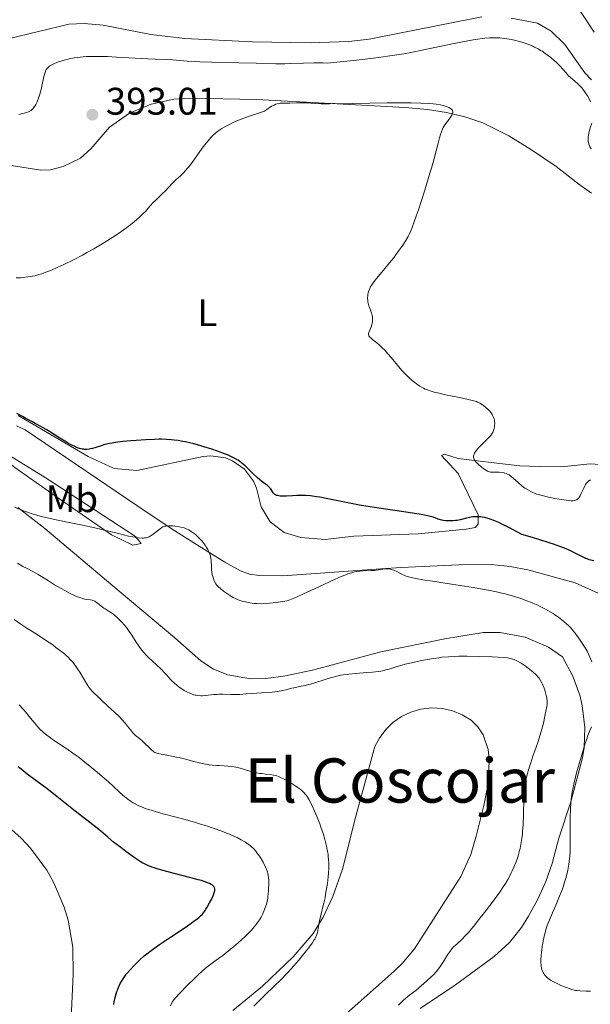
# Model space of a CAD drawing. Units: metres. Extents: x 629192 to 632679, y 4660219 to 4662595.
# Drawn here: x 630958 to 631106, y 4661033 to 4661289 of the extents above; entities that cross this region are included whole.
import ezdxf
from ezdxf.enums import TextEntityAlignment as Align

# ---------------------------------------------------------------- set-up
doc = ezdxf.new("R2010")
doc.units = ezdxf.units.M
doc.header["$MEASUREMENT"] = 0
for name, color, linetype, lineweight in [('Cota de punto acotado terreno', 7, 'Continuous', 0), ('Curva de nivel directora', 30, 'Continuous', 30), ('Curva de nivel intermedia', 30, 'Continuous', 0), ('Etiqueta de uso rústico', 92, 'Continuous', 0), ('Línea de cambio de uso (parcela vista)', 92, 'Continuous', 0), ('Punto acotado terreno (símbolo)', 7, 'Continuous', 0), ('Texto de Área (paraje) menor', 7, 'Continuous', 0)]:
    doc.layers.add(name, color=color, linetype=linetype, lineweight=lineweight)
doc.styles.add('Style-Arial', font='arial.ttf')

# ---------------------------------------------------------------- blocks, each defined once
blk = doc.blocks.new('5PATER')
at = {"layer": 'Punto acotado terreno (símbolo)', "linetype": 'Continuous', "lineweight": 0}
h = blk.add_hatch(color=51, dxfattribs=at)
edge = h.paths.add_edge_path()
edge.add_ellipse((0, 0), major_axis=(-0.11, -0.111), ratio=0.999422, start_angle=0, end_angle=360)

msp = doc.modelspace()

# ---------------------------------------------------------------- linework, layer by layer
at = {"layer": 'Curva de nivel directora', "color": 30, "linetype": 'Continuous', "lineweight": 30, "flags": 128}
for points, elevation in [([(631023.91, 4661165.67), (631023.73, 4661165.89), (631023.44, 4661166.34), (631023.17, 4661166.75), (631023.01, 4661166.95), (631022.75, 4661167.25), (631022.21, 4661167.74), (631021.46, 4661168.31), (631020.21, 4661169.28), (631019.52, 4661169.86), (631018.44, 4661170.86), (631017.03, 4661172.25), (631016.38, 4661172.88), (631015.57, 4661173.6), (631015.17, 4661173.92), (631014.52, 4661174.36), (631013.77, 4661174.8), (631013.35, 4661175.01), (631012.87, 4661175.24), (631011.81, 4661175.71), (631011.01, 4661176.03), (631009.24, 4661176.7), (631007.77, 4661177.2), (631005.69, 4661177.85), (631004.63, 4661178.16), (631003.06, 4661178.59), (631001.57, 4661178.96), (631000.87, 4661179.12), (631000.21, 4661179.25), (630999, 4661179.47), (630997.9, 4661179.61), (630997.22, 4661179.68), (630995.93, 4661179.76), (630994.66, 4661179.79), (630993.98, 4661179.79), (630992.82, 4661179.77), (630990.6, 4661179.66), (630988.06, 4661179.49), (630986.67, 4661179.38), (630984.59, 4661179.18), (630982.67, 4661178.95), (630981.82, 4661178.82), (630981.07, 4661178.69), (630979.85, 4661178.41), (630978.92, 4661178.13), (630977.56, 4661177.64), (630977.26, 4661177.54), (630976.69, 4661177.39), (630976.14, 4661177.28), (630975.8, 4661177.23), (630975.18, 4661177.17), (630974.64, 4661177.17), (630974.38, 4661177.19), (630973.97, 4661177.26), (630973.29, 4661177.44), (630972.54, 4661177.7), (630972.09, 4661177.89), (630971.32, 4661178.25), (630970.41, 4661178.73), (630969.89, 4661179.02), (630968.15, 4661180.1), (630965.77, 4661181.62), (630964.77, 4661182.25), (630963.64, 4661182.9), (630962.43, 4661183.53), (630961.72, 4661183.91), (630960.84, 4661184.42), (630959.36, 4661185.25), (630958.48, 4661185.72), (630957, 4661186.47)], 400), ([(631107.24, 4661148.13), (631106.01, 4661148.47), (631105.44, 4661148.66), (631105.16, 4661148.77), (631104.57, 4661149.05), (631103.07, 4661149.84), (631102.01, 4661150.38), (631100.8, 4661150.95), (631100.04, 4661151.28), (631098.6, 4661151.85), (631096.73, 4661152.52), (631095.59, 4661152.89), (631092.86, 4661153.74), (631091.24, 4661154.22), (631088.46, 4661155.01), (631086.4, 4661156.12), (631085.22, 4661156.75), (631083.27, 4661157.73), (631082.47, 4661158.11), (631081.19, 4661158.68), (631080.22, 4661159.05), (631079.7, 4661159.21), (631078.86, 4661159.41), (631078.1, 4661159.54), (631077.74, 4661159.58), (631077.21, 4661159.63), (631076.43, 4661159.64), (631075.65, 4661159.59), (631075.26, 4661159.53), (631074.86, 4661159.46), (631074.04, 4661159.27), (631072.4, 4661158.85), (631071.6, 4661158.68), (631071.21, 4661158.63), (631070.47, 4661158.56), (631069.77, 4661158.54), (631069.35, 4661158.56), (631068.6, 4661158.61), (631067.98, 4661158.69), (631067.7, 4661158.74), (631067.3, 4661158.83), (631066.65, 4661159.05), (631065.91, 4661159.33), (631065.39, 4661159.5), (631064.3, 4661159.79), (631062.72, 4661160.13), (631061.71, 4661160.31), (631060.52, 4661160.5), (631057.74, 4661160.92), (631051.19, 4661161.87), (631047.84, 4661162.41), (631046.22, 4661162.69), (631043.18, 4661163.26), (631037.97, 4661164.32), (631035.89, 4661164.71), (631034.99, 4661164.86), (631033.46, 4661165.07), (631032.17, 4661165.18), (631031.39, 4661165.2), (631030.89, 4661165.2), (631029.9, 4661165.17), (631028.75, 4661165.1), (631027.22, 4661165.01), (631026.51, 4661164.98), (631025.86, 4661164.99), (631025.56, 4661165.01), (631025.16, 4661165.06), (631024.82, 4661165.14), (631024.62, 4661165.21), (631024.28, 4661165.37), (631024.14, 4661165.46), (631023.91, 4661165.67)], 400), ([(631008.09, 4661063.62), (631007.93, 4661063.76), (631007.6, 4661063.98), (631007.15, 4661064.21), (631006.87, 4661064.33), (631005.76, 4661064.73), (631005.05, 4661064.95), (631004.21, 4661065.19), (631002.26, 4661065.72), (630997.96, 4661066.82), (630996.03, 4661067.32), (630993.81, 4661067.94), (630992.71, 4661068.28), (630992.11, 4661068.49), (630991.12, 4661068.88), (630990.24, 4661069.29), (630989.8, 4661069.52), (630989.09, 4661069.94), (630987.75, 4661070.83), (630985.34, 4661072.57), (630984.02, 4661073.55), (630982.17, 4661075), (630980.63, 4661076.26), (630978.82, 4661077.79), (630977.86, 4661078.58), (630972.13, 4661083.05), (630967.38, 4661086.86), (630964.83, 4661088.83), (630959.68, 4661092.65), (630958.07, 4661093.92), (630957.31, 4661094.56)], 425), ([(630982.25, 4661032.73), (630982.35, 4661033.39), (630982.57, 4661034.56), (630982.83, 4661035.54), (630983.02, 4661036.13), (630983.15, 4661036.49), (630983.44, 4661037.19), (630983.92, 4661038.19), (630984.19, 4661038.69), (630984.65, 4661039.43), (630985.18, 4661040.2), (630985.48, 4661040.6), (630985.81, 4661041), (630986.53, 4661041.83), (630987.31, 4661042.67), (630987.86, 4661043.23), (630988.99, 4661044.31), (630990.15, 4661045.35), (630990.8, 4661045.88), (630991.91, 4661046.74), (630993.28, 4661047.73), (630994.09, 4661048.3), (630996.98, 4661050.24), (631001.05, 4661052.96), (631002.74, 4661054.14), (631003.42, 4661054.63), (631003.81, 4661054.93), (631004.47, 4661055.47), (631004.74, 4661055.71), (631005.21, 4661056.17), (631005.58, 4661056.6), (631005.8, 4661056.89), (631006.21, 4661057.52), (631006.52, 4661058.04), (631007.16, 4661059.18), (631007.62, 4661060.05), (631008, 4661060.86), (631008.16, 4661061.23), (631008.39, 4661061.86), (631008.46, 4661062.13), (631008.49, 4661062.3), (631008.52, 4661062.6), (631008.5, 4661062.86), (631008.46, 4661063.03), (631008.32, 4661063.33), (631008.18, 4661063.52), (631008.09, 4661063.62)], 425)]:
    msp.add_lwpolyline(points, dxfattribs=dict(at, elevation=elevation))
at = {"layer": 'Curva de nivel intermedia', "color": 30, "linetype": 'Continuous', "lineweight": 0, "flags": 128}
for points, elevation in [([(631103, 4661272.31), (631102.21, 4661272.99), (631101.12, 4661273.94), (631100.62, 4661274.41), (631099.97, 4661275.14), (631099.05, 4661276.22), (631098.46, 4661276.85), (631097.46, 4661277.81), (631096.89, 4661278.33), (631095.98, 4661279.1), (631095.04, 4661279.84), (631094.57, 4661280.18), (631093.75, 4661280.75), (631093.35, 4661281), (631092.74, 4661281.36), (631091.79, 4661281.86), (631091.29, 4661282.09), (631090.24, 4661282.52), (631089.22, 4661282.89), (631088.69, 4661283.06), (631087.85, 4661283.31), (631086.55, 4661283.64), (631085.22, 4661283.92), (631084.54, 4661284.04), (631083.33, 4661284.2), (631082.7, 4661284.25), (631081.7, 4661284.29), (631080.62, 4661284.27), (631080.04, 4661284.25), (631078.78, 4661284.14), (631078.09, 4661284.06), (631076.97, 4661283.91), (631075.75, 4661283.71), (631073.01, 4661283.21), (631069.93, 4661282.58), (631065.39, 4661281.64), (631062.98, 4661281.14), (631059.59, 4661280.47), (631057.75, 4661280.13), (631054.69, 4661279.63), (631051.14, 4661279.12), (631049.14, 4661278.86), (631044.61, 4661278.34), (631042.04, 4661278.08), (631037.76, 4661277.68), (631036.72, 4661277.73), (631035.96, 4661277.75), (631034.29, 4661277.74), (631031.63, 4661277.68), (631028.23, 4661277.56), (631026.78, 4661277.51), (631025.87, 4661277.49), (631024.37, 4661277.49), (631019.31, 4661277.68), (631014.74, 4661277.79), (631007.71, 4661277.95), (631004.64, 4661278.04), (631003.37, 4661278.09), (631001.33, 4661278.2), (630997.53, 4661278.5), (630995.82, 4661278.59), (630992.96, 4661278.71), (630991.12, 4661278.8), (630987.79, 4661278.99), (630982.92, 4661279.27), (630980.61, 4661279.38), (630977.9, 4661279.44), (630976.69, 4661279.44), (630975.01, 4661279.38), (630973.47, 4661279.25), (630972.72, 4661279.16), (630971.99, 4661279.04), (630970.59, 4661278.76), (630969.3, 4661278.44), (630968.51, 4661278.21), (630968.03, 4661278.06), (630967.18, 4661277.75), (630966.77, 4661277.58), (630966.1, 4661277.26), (630965.6, 4661276.96), (630965.33, 4661276.77), (630965.18, 4661276.64), (630964.93, 4661276.38), (630964.72, 4661276.12), (630964.63, 4661275.98), (630964.5, 4661275.74), (630964.32, 4661275.27), (630964.23, 4661274.97), (630964.03, 4661274.21), (630963.27, 4661270.8), (630962.95, 4661269.6), (630962.79, 4661269.05), (630962.62, 4661268.54), (630962.27, 4661267.64), (630961.9, 4661266.91), (630961.66, 4661266.51), (630961.51, 4661266.27), (630961.2, 4661265.87), (630961.04, 4661265.69), (630960.72, 4661265.39), (630960.39, 4661265.17)], 390), ([(631106.31, 4661267.62), (631105.87, 4661268.52), (631105.53, 4661269.13), (631105.3, 4661269.52), (631104.81, 4661270.26), (631104.32, 4661270.91), (631104.07, 4661271.22), (631103.67, 4661271.66), (631103, 4661272.31)], 390), ([(631049.56, 4661210.32), (631049.6, 4661210.85), (631049.59, 4661211.34), (631049.56, 4661211.6), (631049.48, 4661212.01), (631049.28, 4661212.73), (631048.64, 4661214.55), (631048.45, 4661215.21), (631048.38, 4661215.54), (631048.33, 4661215.87), (631048.29, 4661216.53), (631048.32, 4661217.17), (631048.38, 4661217.59), (631048.44, 4661217.87), (631048.6, 4661218.42), (631048.85, 4661219.03), (631049.01, 4661219.34), (631049.42, 4661220.01), (631049.76, 4661220.5), (631050.64, 4661221.65), (631051.98, 4661223.27), (631054.01, 4661225.72), (631055, 4661226.95), (631056.29, 4661228.65), (631057.03, 4661229.69), (631057.47, 4661230.33), (631058.22, 4661231.49), (631058.84, 4661232.54), (631059.13, 4661233.12), (631059.6, 4661234.19), (631059.87, 4661234.87), (631060.5, 4661236.6), (631061.6, 4661239.78), (631062.22, 4661241.65), (631063.17, 4661244.61), (631064.1, 4661247.58), (631064.52, 4661249.01), (631064.92, 4661250.37), (631065.61, 4661252.85), (631066.65, 4661256.82), (631067.04, 4661258.27), (631067.37, 4661259.37), (631067.52, 4661259.8), (631067.8, 4661260.51), (631068, 4661260.91), (631068.13, 4661261.15), (631068.44, 4661261.62), (631069.07, 4661262.48), (631069.91, 4661263.62), (631070.22, 4661264.11), (631070.42, 4661264.53), (631070.47, 4661264.71), (631070.49, 4661264.82), (631070.49, 4661265.03), (631070.44, 4661265.23), (631070.37, 4661265.35), (631070.19, 4661265.6), (631069.92, 4661265.84), (631069.75, 4661265.97), (631069.43, 4661266.16), (631069.01, 4661266.34), (631068.77, 4661266.43), (631068.2, 4661266.6), (631067.87, 4661266.68), (631067.3, 4661266.8), (631066.11, 4661266.98), (631065.4, 4661267.06), (631064.22, 4661267.17), (631062.12, 4661267.28), (631059.61, 4661267.35), (631058.2, 4661267.36), (631056.68, 4661267.36), (631053.43, 4661267.32), (631044.44, 4661267.13), (631041.74, 4661267.11), (631039.81, 4661267.13), (631039.21, 4661267.14), (631038.38, 4661267.1), (631037.08, 4661267.06), (631036.23, 4661267.08), (631034.65, 4661267.17), (631032.28, 4661267.32), (631031.17, 4661267.36), (631029.75, 4661267.34), (631028.09, 4661267.28), (631027.25, 4661267.28), (631026.44, 4661267.3), (631026, 4661267.29), (631025.52, 4661267.24), (631025.27, 4661267.19), (631024.73, 4661267.05), (631024.44, 4661266.96), (631023.97, 4661266.77), (631023.3, 4661266.44), (631022.95, 4661266.23), (631022.37, 4661265.86), (631021.43, 4661265.16), (631019.6, 4661264.58), (631016.73, 4661263.6), (631014.68, 4661262.82), (631013.67, 4661262.39)], 395), ([(630960.39, 4661265.17), (630960.15, 4661265.05), (630959.62, 4661264.86), (630958.87, 4661264.66), (630957.53, 4661264.31)], 390), ([(631013.67, 4661262.39), (631013.1, 4661262.13), (631012.15, 4661261.66), (631010.92, 4661261), (631010.36, 4661260.68), (631009.59, 4661260.17), (631008.87, 4661259.62), (631008.51, 4661259.32), (631008.16, 4661259.01), (631007.47, 4661258.3), (631006.76, 4661257.49), (631006.26, 4661256.89), (631005.22, 4661255.51), (631002.58, 4661251.85), (631001.73, 4661250.73), (631001.34, 4661250.24), (631000.96, 4661249.8), (631000.27, 4661249.06), (630999.64, 4661248.46), (630998.86, 4661247.75), (630998.48, 4661247.4), (630997.61, 4661246.52), (630996.39, 4661245.22), (630995.73, 4661244.54), (630994.66, 4661243.51), (630993.22, 4661242.14), (630992.54, 4661241.46), (630991.61, 4661240.44), (630990.43, 4661239.1), (630989.8, 4661238.43), (630988.86, 4661237.52), (630988.34, 4661237.05), (630987.47, 4661236.31), (630985.94, 4661235.13), (630984.32, 4661233.97), (630983.42, 4661233.35), (630981.98, 4661232.4), (630979.6, 4661230.91), (630977.01, 4661229.39), (630975.23, 4661228.4), (630974.04, 4661227.75), (630971.7, 4661226.52), (630969.22, 4661225.3), (630967.69, 4661224.58), (630965.82, 4661223.76), (630964.98, 4661223.42), (630963.94, 4661223.03), (630963.44, 4661222.86), (630962.72, 4661222.64), (630961.62, 4661222.36), (630961.05, 4661222.25), (630959.82, 4661222.05), (630958.57, 4661221.91), (630957.89, 4661221.85), (630956.8, 4661221.78)], 395), ([(631106.48, 4661255.37), (631106.19, 4661255.9), (631106.06, 4661256.17), (631105.9, 4661256.6), (631105.78, 4661257.06), (631105.74, 4661257.3), (631105.69, 4661257.81), (631105.69, 4661258.07), (631105.72, 4661258.5), (631105.78, 4661258.94), (631105.99, 4661259.88), (631106.27, 4661260.85), (631106.65, 4661262.07)], 390), ([(631088.57, 4661167.62), (631087.51, 4661168.52), (631086.23, 4661169.67), (631085.66, 4661170.14), (631085.14, 4661170.51), (631084.89, 4661170.66), (631084.4, 4661170.89), (631084.07, 4661171), (631083.85, 4661171.06), (631083.38, 4661171.14), (631082.51, 4661171.21), (631080.84, 4661171.23), (631080.28, 4661171.27), (631080.04, 4661171.31), (631079.69, 4661171.42), (631079.51, 4661171.5), (631079.12, 4661171.72), (631078.45, 4661172.18), (631077.98, 4661172.56), (631077.11, 4661173.31), (631076.67, 4661173.73), (631076.5, 4661173.92), (631076.29, 4661174.18), (631076.06, 4661174.56), (631075.93, 4661174.92), (631075.89, 4661175.11), (631075.89, 4661175.42), (631075.97, 4661175.76), (631076.04, 4661175.95), (631076.14, 4661176.15), (631076.4, 4661176.58), (631076.75, 4661177.06), (631077.02, 4661177.39), (631077.68, 4661178.11), (631078.54, 4661178.96), (631079.69, 4661180.07), (631080.16, 4661180.56), (631080.35, 4661180.78), (631080.66, 4661181.19), (631080.89, 4661181.57), (631081, 4661181.82), (631081.18, 4661182.37), (631081.32, 4661183.01), (631081.37, 4661183.37), (631081.4, 4661183.93), (631081.35, 4661184.51), (631081.3, 4661184.81), (631081.23, 4661185.1), (631081.01, 4661185.7), (631080.71, 4661186.28), (631080.46, 4661186.66), (631080.08, 4661187.14), (631079.88, 4661187.38), (631079.63, 4661187.62), (631079.1, 4661188.09), (631078.56, 4661188.5), (631078.21, 4661188.75), (631077.54, 4661189.16), (631076.94, 4661189.47), (631076.61, 4661189.61), (631075.97, 4661189.81), (631074.49, 4661190.16), (631072.19, 4661190.64), (631068.59, 4661191.4), (631066.92, 4661191.76), (631065.66, 4661192.07), (631065.1, 4661192.23), (631064.34, 4661192.46), (631063.64, 4661192.72), (631063.31, 4661192.86), (631062.83, 4661193.08), (631062.51, 4661193.25), (631061.88, 4661193.62), (631061, 4661194.21), (631060.56, 4661194.54), (631059.88, 4661195.09), (631058.84, 4661196.02), (631057.79, 4661197.08), (631057.27, 4661197.65), (631056.75, 4661198.25), (631055.72, 4661199.49), (631054.36, 4661201.17), (631053.69, 4661201.97), (631052.7, 4661203.07), (631052.21, 4661203.55), (631051.27, 4661204.41), (631050.69, 4661204.89), (631049.69, 4661205.69), (631049.13, 4661206.16), (631048.92, 4661206.36), (631048.81, 4661206.48), (631048.65, 4661206.7), (631048.6, 4661206.81), (631048.54, 4661207.01), (631048.53, 4661207.2), (631048.54, 4661207.33), (631048.62, 4661207.6), (631049.29, 4661209.24), (631049.44, 4661209.73), (631049.5, 4661209.97), (631049.56, 4661210.32)], 395), ([(631106.43, 4661169.19), (631106.19, 4661169.14), (631106.06, 4661169.09), (631105.86, 4661168.97), (631105.56, 4661168.68), (631105.24, 4661168.26), (631105.07, 4661168), (631104.9, 4661167.71), (631104.57, 4661167.04), (631103.9, 4661165.65), (631103.6, 4661165.06), (631103.45, 4661164.82), (631103.18, 4661164.45), (631102.93, 4661164.2), (631102.77, 4661164.08), (631102.46, 4661163.92), (631102.23, 4661163.85), (631102.1, 4661163.83), (631101.85, 4661163.8), (631101.32, 4661163.82), (631099.99, 4661163.96), (631098.15, 4661164.24), (631097.08, 4661164.42), (631095.4, 4661164.76), (631093.77, 4661165.14), (631093.02, 4661165.35), (631092.34, 4661165.56), (631091.92, 4661165.71), (631091.16, 4661166.02), (631090.81, 4661166.18), (631090.17, 4661166.52), (631089.59, 4661166.87), (631089.24, 4661167.11), (631088.57, 4661167.62)], 395), ([(630990.22, 4661154.12), (630989.99, 4661154.11), (630989.61, 4661154.11), (630988.69, 4661154.18), (630988.14, 4661154.25), (630987.2, 4661154.41), (630986.09, 4661154.63), (630983.47, 4661155.24), (630977.28, 4661156.75), (630974.1, 4661157.47), (630971.07, 4661158.08), (630967.22, 4661158.83), (630965.32, 4661159.23), (630963.4, 4661159.7), (630962.44, 4661159.97), (630960.96, 4661160.41), (630959.45, 4661160.93), (630958.43, 4661161.3), (630956.35, 4661162.12)], 405), ([(631057.37, 4661144.63), (631056.68, 4661144.99), (631055.75, 4661145.47), (631055.28, 4661145.69), (631054.8, 4661145.87), (631054.55, 4661145.94), (631054.18, 4661146.02), (631053.81, 4661146.06), (631053.55, 4661146.07), (631053.04, 4661146.05), (631052.24, 4661145.96), (631051.12, 4661145.8), (631050.54, 4661145.73), (631050.09, 4661145.69), (631049.18, 4661145.65), (631047.26, 4661145.58), (631046.27, 4661145.5), (631045.37, 4661145.37), (631044.88, 4661145.27), (631044.08, 4661145.06), (631043.15, 4661144.76), (631042.63, 4661144.57), (631041.45, 4661144.1), (631040.78, 4661143.82), (631039.66, 4661143.33), (631035.56, 4661141.42), (631031.6, 4661139.57), (631029.75, 4661138.74), (631028.09, 4661138.05), (631027.37, 4661137.78), (631025.63, 4661137.48), (631024.59, 4661137.33), (631022.77, 4661137.12), (631021.97, 4661137.05), (631020.59, 4661137), (631019.43, 4661137.03), (631018.77, 4661137.09), (631017.61, 4661137.25), (631016.48, 4661137.47), (631015.97, 4661137.6), (631015.02, 4661137.89), (631014.43, 4661138.11), (631014.05, 4661138.28), (631013.31, 4661138.65), (631012.89, 4661138.89), (631012.06, 4661139.39), (631011.28, 4661139.93), (631010.79, 4661140.28), (631009.96, 4661140.94), (631009.49, 4661141.37), (631009.3, 4661141.57), (631008.97, 4661141.96), (631008.8, 4661142.22), (631008.48, 4661142.8), (631008.19, 4661143.5), (631008.05, 4661143.91), (631007.87, 4661144.56), (631007.73, 4661145.27), (631007.69, 4661145.65), (631007.66, 4661146.04), (631007.64, 4661146.84), (631007.59, 4661147.97), (631007.53, 4661148.55), (631007.43, 4661149.15), (631007.36, 4661149.44), (631007.23, 4661149.9), (631007.12, 4661150.2), (631006.86, 4661150.8), (631006.71, 4661151.09), (631006.39, 4661151.68), (631006.02, 4661152.25), (631005.76, 4661152.61), (631005.2, 4661153.31), (631004.88, 4661153.67), (631004.21, 4661154.33), (631003.55, 4661154.91), (631003.14, 4661155.25), (631002.39, 4661155.8), (631001.73, 4661156.23), (631001.35, 4661156.43), (631001.1, 4661156.54), (631000.57, 4661156.72), (630999.58, 4661156.96), (630999.02, 4661157.07), (630998.15, 4661157.19), (630997.57, 4661157.24), (630997.2, 4661157.26), (630996.49, 4661157.27), (630995.82, 4661157.23), (630995.45, 4661157.17), (630995.28, 4661157.13), (630994.97, 4661157), (630994.75, 4661156.88), (630994.27, 4661156.54), (630993.58, 4661155.99), (630992.51, 4661155.13), (630991.94, 4661154.73), (630991.43, 4661154.43), (630991.14, 4661154.31), (630990.63, 4661154.17), (630990.22, 4661154.12)], 405), ([(631028.57, 4661115.01), (631027.04, 4661114.64), (631026.21, 4661114.46), (631024.87, 4661114.21), (631024.17, 4661114.1), (631023.46, 4661114.01), (631022.01, 4661113.89), (631018.06, 4661113.67), (631016.61, 4661113.54), (631014.99, 4661113.39), (631014.15, 4661113.36), (631012.7, 4661113.38), (631010.62, 4661113.45), (631009.62, 4661113.45), (631009.16, 4661113.43), (631008.29, 4661113.37), (631006.11, 4661113.12), (631005.28, 4661113.06), (631004.88, 4661113.06), (631004.29, 4661113.09), (631003.7, 4661113.18), (631003.4, 4661113.24), (631003.1, 4661113.32), (631002.48, 4661113.53), (631001.84, 4661113.79), (631001.41, 4661114), (631000.54, 4661114.47), (630999.65, 4661115.03), (630999.22, 4661115.33), (630998.59, 4661115.81), (630998, 4661116.3), (630997.73, 4661116.56), (630997.48, 4661116.81), (630997, 4661117.33), (630996.07, 4661118.41), (630995.54, 4661118.98), (630994.6, 4661119.9), (630993.14, 4661121.24), (630992.35, 4661121.98), (630991.28, 4661123.03), (630990.75, 4661123.57), (630989.98, 4661124.42), (630989.26, 4661125.28), (630988.93, 4661125.72), (630988.62, 4661126.16), (630988.04, 4661127.04), (630986.9, 4661128.86), (630986.26, 4661129.81), (630985.51, 4661130.79), (630984.97, 4661131.44), (630984.22, 4661132.27), (630983.84, 4661132.67), (630983, 4661133.49), (630982.59, 4661133.85), (630982.2, 4661134.18), (630981.46, 4661134.72), (630980.78, 4661135.16), (630979.97, 4661135.65), (630979.6, 4661135.88), (630978.85, 4661136.42), (630978.03, 4661137.09), (630977.68, 4661137.36), (630977.26, 4661137.64), (630977.06, 4661137.75), (630976.74, 4661137.87), (630976.56, 4661137.92), (630976.16, 4661137.99), (630975.05, 4661138.15), (630974.29, 4661138.31), (630973.35, 4661138.61), (630972.8, 4661138.81), (630972.2, 4661139.07), (630970.88, 4661139.69), (630969.48, 4661140.42), (630968.55, 4661140.94), (630966.8, 4661141.95), (630965.18, 4661142.96), (630963.41, 4661144.09), (630962.57, 4661144.59), (630961.27, 4661145.29), (630959.45, 4661146.22), (630958.53, 4661146.72), (630957.16, 4661147.55)], 410), ([(631106.71, 4661121.87), (631106.19, 4661123.1), (631105.9, 4661123.71), (631105.43, 4661124.63), (631104.91, 4661125.57), (631104.62, 4661126.04), (631104.32, 4661126.53), (631103.68, 4661127.5), (631102.75, 4661128.78), (631102.27, 4661129.4), (631101.55, 4661130.27), (631100.92, 4661130.98), (631100.59, 4661131.31), (631100.1, 4661131.8), (631099.32, 4661132.49), (631098.46, 4661133.17), (631097.98, 4661133.51), (631097.07, 4661134.13), (631096.58, 4661134.44), (631095.81, 4661134.91), (631094.58, 4661135.6), (631093.27, 4661136.27), (631092.59, 4661136.6), (631091.35, 4661137.15), (631090.71, 4661137.42), (631089.73, 4661137.8), (631088.18, 4661138.35), (631086.55, 4661138.87), (631085.69, 4661139.12), (631084.09, 4661139.56), (631083.24, 4661139.77), (631081.89, 4661140.08), (631079.68, 4661140.54), (631077.18, 4661141), (631075.8, 4661141.24), (631071.24, 4661141.96), (631065.21, 4661142.88), (631062.72, 4661143.27), (631060.85, 4661143.6), (631060.11, 4661143.75), (631058.95, 4661144.03), (631058.35, 4661144.22), (631058, 4661144.35), (631057.37, 4661144.63)], 405), ([(631033.81, 4661084.59), (631033.44, 4661085.34), (631033.08, 4661086), (631032.84, 4661086.39), (631032.37, 4661087.08), (631032.14, 4661087.39), (631031.65, 4661087.94), (631031.14, 4661088.43), (631030.78, 4661088.73), (631029.98, 4661089.32), (631029.08, 4661089.92), (631028.59, 4661090.23), (631027.84, 4661090.68), (631026.71, 4661091.3), (631025.62, 4661091.83), (631025.12, 4661092.04), (631024.65, 4661092.21), (631024.35, 4661092.3), (631023.8, 4661092.44), (631023.05, 4661092.57), (631021.68, 4661092.69), (631020.75, 4661092.79), (631020.26, 4661092.86), (631019.49, 4661093), (631018.19, 4661093.31), (631015.12, 4661094.2), (631014.03, 4661094.46), (631013.49, 4661094.57), (631012.96, 4661094.65), (631011.92, 4661094.77), (631010.92, 4661094.83), (631009.66, 4661094.89), (631009.06, 4661094.92), (631007.83, 4661095.02), (631007.07, 4661095.12), (631005.68, 4661095.35), (631004.41, 4661095.6), (631003.83, 4661095.74), (631003, 4661095.96), (631001.26, 4661096.49), (630999.95, 4661096.81), (630998.15, 4661097.17), (630995.59, 4661097.65), (630994.52, 4661097.86), (630993.73, 4661098.05), (630993.43, 4661098.14), (630992.94, 4661098.33), (630992.67, 4661098.49), (630992.49, 4661098.61), (630992.14, 4661098.92), (630991.39, 4661099.64), (630990.25, 4661100.75), (630989.68, 4661101.26), (630988.87, 4661101.9), (630988.2, 4661102.42), (630987.88, 4661102.69), (630987.4, 4661103.17), (630987.16, 4661103.44), (630986.65, 4661104.09), (630985.81, 4661105.17), (630985.27, 4661105.81), (630984.27, 4661106.92), (630983.67, 4661107.54), (630982.31, 4661108.86), (630980.86, 4661110.22), (630979.02, 4661111.92), (630978.22, 4661112.66), (630977.01, 4661113.82), (630976.56, 4661114.29), (630976, 4661114.94), (630975.75, 4661115.27), (630975.27, 4661115.97), (630974.48, 4661117.25), (630973.35, 4661119.16), (630972.78, 4661120.08), (630972.27, 4661120.83), (630972.02, 4661121.18), (630971.63, 4661121.69), (630970.98, 4661122.43), (630970.23, 4661123.17), (630969.81, 4661123.56), (630969.35, 4661123.95), (630968.32, 4661124.78), (630967.15, 4661125.66), (630966.31, 4661126.27), (630964.48, 4661127.52), (630962.27, 4661128.96), (630959.33, 4661130.84), (630958, 4661131.7), (630956.25, 4661132.87)], 415), ([(631084.16, 4661064.18), (631084.82, 4661065.29), (631085.14, 4661065.86), (631085.7, 4661066.96), (631085.98, 4661067.54), (631086.38, 4661068.44), (631086.95, 4661069.86), (631087.46, 4661071.34), (631087.68, 4661072.09), (631087.88, 4661072.84), (631088, 4661073.35), (631088.21, 4661074.38), (631088.46, 4661075.96), (631088.59, 4661077.06), (631088.65, 4661077.82), (631088.76, 4661079.39), (631088.87, 4661082.24), (631089.01, 4661086.09), (631089.12, 4661087.9), (631089.29, 4661089.56), (631089.4, 4661090.34), (631089.68, 4661091.86), (631089.92, 4661092.85), (631090.09, 4661093.51), (631090.5, 4661094.86), (631090.76, 4661095.65), (631091.34, 4661097.31), (631092.18, 4661099.67), (631092.61, 4661100.92), (631093.24, 4661102.91), (631093.83, 4661105), (631094.06, 4661105.93), (631094.48, 4661107.77), (631094.74, 4661109.06), (631094.94, 4661110.26), (631095.01, 4661110.8), (631095.09, 4661111.54), (631094.92, 4661112.54), (631094.8, 4661113.14), (631094.54, 4661114.18), (631094.4, 4661114.64), (631094.12, 4661115.43), (631093.84, 4661116.08), (631093.65, 4661116.45), (631093.29, 4661117.06), (631092.93, 4661117.62), (631092.75, 4661117.86), (631092.38, 4661118.3), (631092.1, 4661118.58), (631091.44, 4661119.18), (631090.08, 4661120.26), (631089.32, 4661120.81), (631088.24, 4661121.55), (631087.91, 4661121.75), (631087.32, 4661122.08), (631086.78, 4661122.33), (631086.44, 4661122.46), (631085.79, 4661122.67), (631085.09, 4661122.83), (631084.68, 4661122.9), (631083.9, 4661123), (631082.25, 4661123.12), (631080.73, 4661123.2), (631077.06, 4661123.32), (631074.26, 4661123.36), (631072.03, 4661123.35), (631070.98, 4661123.32), (631069.39, 4661123.23), (631067.73, 4661123.07), (631066.84, 4661122.96), (631065.58, 4661122.78), (631063.8, 4661122.49), (631062.89, 4661122.33), (631060.86, 4661121.92), (631058.93, 4661121.49), (631058.04, 4661121.26), (631057.21, 4661121.03), (631055.71, 4661120.58), (631053.91, 4661120.02), (631053.04, 4661119.78), (631052.17, 4661119.57), (631051.72, 4661119.48), (631051.03, 4661119.37), (631049.6, 4661119.19), (631048.13, 4661119.08), (631046.18, 4661118.96), (631045.24, 4661118.89), (631043.44, 4661118.72), (631042.57, 4661118.6), (631041.29, 4661118.38), (631039.98, 4661118.09), (631039.31, 4661117.92), (631038.63, 4661117.73), (631037.24, 4661117.31), (631034.59, 4661116.45), (631033.45, 4661116.1), (631032.95, 4661115.96), (631032.05, 4661115.74), (631030.44, 4661115.43), (631029.57, 4661115.24), (631028.57, 4661115.01)], 410), ([(631016.88, 4661074.69), (631016.35, 4661075.04), (631015.42, 4661075.58), (631014.3, 4661076.15), (631013.65, 4661076.45), (631012.33, 4661077.03), (631011.59, 4661077.33), (631010.38, 4661077.8), (631008.36, 4661078.53), (631006.06, 4661079.29), (631004.82, 4661079.67), (631003.51, 4661080.06), (631000.78, 4661080.83), (630995.46, 4661082.26), (630993.21, 4661082.89), (630992.26, 4661083.17), (630990.67, 4661083.68), (630989.44, 4661084.13), (630988.76, 4661084.42), (630988.36, 4661084.61), (630987.63, 4661084.99), (630987.25, 4661085.22), (630986.52, 4661085.68), (630985.84, 4661086.16), (630985.41, 4661086.49), (630984.6, 4661087.16), (630983.71, 4661087.99), (630982.05, 4661089.53), (630980.8, 4661090.65), (630978.57, 4661092.58), (630977.28, 4661093.67), (630975.23, 4661095.35), (630973.18, 4661096.96), (630972.19, 4661097.71), (630971.24, 4661098.39), (630969.5, 4661099.6), (630966.55, 4661101.53), (630965.35, 4661102.38), (630964.81, 4661102.79), (630963.84, 4661103.6), (630963, 4661104.41), (630962.48, 4661104.94), (630961.54, 4661106.01), (630960.53, 4661107.22), (630959.2, 4661108.84), (630958.51, 4661109.64), (630957.54, 4661110.69)], 420), ([(631094.82, 4661052.52), (631095.07, 4661053.25), (631095.64, 4661054.76), (631096.42, 4661056.58), (631097.57, 4661059.16), (631098.11, 4661060.46), (631098.84, 4661062.35), (631099.26, 4661063.54), (631099.51, 4661064.29), (631099.92, 4661065.63), (631100.26, 4661066.89), (631100.43, 4661067.65), (631100.52, 4661068.16), (631100.69, 4661069.26), (631100.85, 4661070.58), (631100.92, 4661071.33), (631101, 4661072.61), (631101.06, 4661074.08), (631101.07, 4661074.89), (631101.07, 4661077.61), (631101.05, 4661080.22), (631101.06, 4661081.54), (631101.11, 4661083.47), (631101.24, 4661085.29), (631101.33, 4661086.18), (631101.41, 4661086.77), (631101.59, 4661087.97), (631101.82, 4661089.2), (631102, 4661090.06), (631102.43, 4661091.9), (631102.72, 4661093.01), (631103.36, 4661095.36), (631104.05, 4661097.73), (631104.97, 4661100.64), (631105.38, 4661101.88), (631105.67, 4661102.68), (631106.18, 4661103.99), (631106.6, 4661104.97)], 405), ([(631018.69, 4661032.31), (631019.64, 4661033.28), (631021.47, 4661035.05), (631024.26, 4661037.73), (631025.6, 4661039.06), (631027.38, 4661040.88), (631028.42, 4661042.01), (631029.07, 4661042.75), (631030.31, 4661044.2), (631032.08, 4661046.36), (631032.87, 4661047.37), (631033.85, 4661048.7), (631034.33, 4661049.43), (631034.53, 4661049.75), (631034.83, 4661050.34), (631034.99, 4661050.72), (631035.08, 4661050.97), (631035.24, 4661051.5), (631035.45, 4661052.52), (631035.73, 4661054.09), (631035.89, 4661054.94), (631036.2, 4661056.26), (631036.67, 4661058.13), (631036.91, 4661059.12), (631037.21, 4661060.51), (631037.35, 4661061.24), (631037.55, 4661062.37), (631037.82, 4661064.21), (631038.02, 4661065.97), (631038.09, 4661066.89), (631038.17, 4661068.29), (631038.17, 4661069.7), (631038.14, 4661070.41), (631038.06, 4661071.34), (631038, 4661071.8), (631037.9, 4661072.51), (631037.81, 4661072.98), (631037.61, 4661073.96), (631037.36, 4661074.98), (631037.16, 4661075.69), (631036.69, 4661077.2), (631036.13, 4661078.86), (631035.83, 4661079.71), (631035.34, 4661081.01), (631034.58, 4661082.89), (631033.81, 4661084.59)], 415), ([(630996.98, 4661032.38), (630997.46, 4661033.49), (630997.92, 4661034.06), (630998.34, 4661034.54), (630999.39, 4661035.68), (631001.33, 4661037.65), (631003.19, 4661039.47), (631004.09, 4661040.32), (631005.33, 4661041.46), (631006.13, 4661042.17), (631007.45, 4661043.25), (631008.52, 4661044.04), (631009.84, 4661044.95), (631010.57, 4661045.48), (631011.17, 4661045.94), (631012.51, 4661047), (631013.45, 4661047.79), (631015.31, 4661049.41), (631016.56, 4661050.57), (631017.11, 4661051.1), (631018.04, 4661052.06), (631018.8, 4661052.91), (631019.22, 4661053.43), (631019.47, 4661053.76), (631019.91, 4661054.4), (631020.14, 4661054.75), (631020.55, 4661055.44), (631020.9, 4661056.12), (631021.12, 4661056.57), (631021.49, 4661057.46), (631021.81, 4661058.36), (631021.95, 4661058.83), (631022.13, 4661059.57), (631022.28, 4661060.37), (631022.34, 4661060.8), (631022.48, 4661062.19), (631022.54, 4661063.15), (631022.56, 4661063.77), (631022.56, 4661064.92), (631022.51, 4661065.88), (631022.45, 4661066.31), (631022.32, 4661066.92), (631022.23, 4661067.23), (631022, 4661067.88), (631021.85, 4661068.24), (631021.49, 4661068.99), (631021.07, 4661069.77), (631020.46, 4661070.81), (631020.14, 4661071.3), (631019.5, 4661072.2), (631019.17, 4661072.61), (631018.65, 4661073.19), (631018.09, 4661073.74), (631017.79, 4661074), (631017.2, 4661074.47), (631016.88, 4661074.69)], 420), ([(631056.38, 4661032.56), (631057.59, 4661033.77), (631058.22, 4661034.35), (631059.26, 4661035.21), (631060.82, 4661036.4), (631061.66, 4661037.06), (631062.97, 4661038.17), (631063.82, 4661038.93), (631064.87, 4661039.93), (631065.34, 4661040.4), (631066.21, 4661041.34), (631066.69, 4661041.93), (631066.98, 4661042.32), (631067.55, 4661043.15), (631068.22, 4661044.2), (631069.14, 4661045.65), (631069.59, 4661046.32), (631070.25, 4661047.18), (631070.69, 4661047.69), (631071, 4661048.01), (631071.67, 4661048.64), (631072.91, 4661049.75), (631073.72, 4661050.55), (631074.71, 4661051.62), (631075.28, 4661052.29), (631075.91, 4661053.05), (631077.3, 4661054.8), (631078.76, 4661056.7), (631081.48, 4661060.35), (631082.86, 4661062.25), (631083.42, 4661063.06), (631084.16, 4661064.18)], 410), ([(631106.33, 4661036.17), (631105.2, 4661036.18), (631103.66, 4661036.25), (631102.83, 4661036.33), (631102.45, 4661036.39), (631101.73, 4661036.55), (631101.24, 4661036.7), (631100.09, 4661037.11), (631098.64, 4661037.7), (631097.85, 4661038.06), (631096.68, 4661038.66), (631095.95, 4661039.1), (631095.61, 4661039.32), (631095.15, 4661039.67), (631094.75, 4661040.02), (631094.52, 4661040.27), (631094.38, 4661040.43), (631094.14, 4661040.78), (631093.98, 4661041.04), (631093.89, 4661041.23), (631093.74, 4661041.61), (631093.57, 4661042.22), (631093.5, 4661042.66), (631093.46, 4661042.97), (631093.43, 4661043.64), (631093.43, 4661044.24), (631093.49, 4661045.54), (631093.64, 4661046.91), (631093.76, 4661047.83), (631094.08, 4661049.61), (631094.35, 4661050.82), (631094.5, 4661051.4), (631094.82, 4661052.52)], 405)]:
    msp.add_lwpolyline(points, dxfattribs=dict(at, elevation=elevation))
at = {"layer": 'Línea de cambio de uso (parcela vista)', "color": 92, "linetype": 'Continuous', "lineweight": 0}
for points in [[(631100.15, 4661296.61, 386.04), (631107.32, 4661285.76, 386.67)], [(631078.06, 4661289.75, 388.37), (631048.72, 4661283.93, 387.67), (631043.37, 4661283.33, 387.53), (631033.38, 4661282.98, 387.81), (631018.37, 4661283.25, 387.53), (631000.74, 4661284.12, 387.5), (630991.89, 4661285.17, 387.48), (630979.44, 4661287.55, 386.77), (630974.52, 4661288.02, 386.74), (630970.47, 4661287.83, 386.89), (630954.69, 4661283.99, 387.2), (630950.54, 4661282.37, 387.09)], [(631106.57, 4661273.35, 388.7), (631104.82, 4661275.11, 388.77), (631099.63, 4661282.53, 388.31), (631096.1, 4661286.03, 387.78), (631092.52, 4661288.06, 387.93), (631085.66, 4661289.38, 387.94)], [(630952.13, 4661251.58, 392.13), (630963.26, 4661249.81, 393.58), (630965.73, 4661249.93, 393.79), (630969.01, 4661250.76, 393.46), (630973.52, 4661252.93, 393.54), (630976.24, 4661255.34, 393.72), (630981.07, 4661261.02, 393.86), (630986.32, 4661264.62, 393.91), (630991.92, 4661267.03, 393.98), (630997.86, 4661268.34, 393.88), (631001.91, 4661268.59, 394.07), (631019.4, 4661268.2, 394.56), (631058.06, 4661266.13, 395.18), (631063.93, 4661265.59, 395.15), (631068.86, 4661264.84, 394.93), (631073.62, 4661263.73, 394.27), (631078.34, 4661262.18, 393.48), (631085.09, 4661258.76, 392.93), (631090.99, 4661255.15, 392.33), (631097.43, 4661250.79, 392.04), (631103.3, 4661246.17, 391.92), (631106.61, 4661243.8, 391.75)], [(631174.42, 4661193.56, 390.3), (631174.35, 4661191.92, 390.39), (631173.29, 4661189.67, 390.5), (631168.05, 4661184.19, 390.87), (631157.75, 4661172.11, 391.66), (631155.9, 4661170.28, 391.81), (631153.82, 4661168.88, 392.23), (631150.34, 4661167.44, 392.61), (631145.6, 4661165.88, 392.12), (631142.16, 4661165.33, 392.26), (631139.41, 4661165.35, 392.42), (631134.03, 4661166.33, 392.51), (631121.2, 4661170.7, 393.13), (631111.49, 4661173.07, 393.86), (631106.28, 4661173.41, 393.6), (631098.79, 4661172.63, 393.72)], [(631098.79, 4661172.63, 393.72), (631092.94, 4661172.68, 394.06), (631087.95, 4661172.88, 394.43), (631080.43, 4661173.75, 394.9), (631071.92, 4661174.8, 396.57), (631068.32, 4661175.93, 396.7), (631067.5, 4661175.56, 396.83), (631071.87, 4661170.87, 397.47), (631077.06, 4661160.11, 399.88), (631077.12, 4661157.76, 400.42), (631076.4, 4661156.88, 400.67), (631073.95, 4661156.37, 401), (631061.45, 4661155.2, 401.37), (631044.73, 4661154.55, 401.44), (631037.28, 4661153.72, 401.96), (631030.92, 4661154.2, 401.86), (631026.56, 4661155.54, 401.13), (631022.97, 4661158.35, 400.68), (631020.61, 4661162.25, 400.74), (631019.4, 4661167.1, 400.73), (631018.62, 4661168.88, 400.54), (631016.29, 4661171.99, 400.26), (631013.11, 4661174.23, 400.3), (631011.3, 4661174.94, 400.35), (631007.46, 4661175.49, 400.28), (631005.52, 4661175.31, 400.55), (630988.19, 4661171.7, 401.07), (630982.34, 4661172.2, 401.13), (630975.53, 4661175.32, 400.64), (630957.32, 4661186.03, 400.08)], [(630956.88, 4661183.34, 401.25), (630959.12, 4661182.28, 401.04), (630988.22, 4661162.54, 403.56), (630997.41, 4661156.43, 404.94), (631003.77, 4661152.42, 405.19), (631011.16, 4661147.82, 404.25), (631015.2, 4661145.6, 404.14), (631017.59, 4661144.73, 404.1), (631020.07, 4661144.33, 403.94), (631026.19, 4661144.24, 404.11), (631051.78, 4661146.11, 404.49), (631057.01, 4661146.42, 404.79), (631072.01, 4661147.1, 403.87), (631080.47, 4661147.23, 403.85), (631085.43, 4661146.69, 403.3), (631090.04, 4661145.81, 403.29), (631102.36, 4661142.48, 402.88), (631108.31, 4661139.78, 403.03), (631114.02, 4661135.71, 402.86), (631117.22, 4661132.52, 403.05), (631119.99, 4661128.95, 402.7)], [(630987.21, 4661152.26, 405.31), (630981.66, 4661154.95, 404.93), (630969.06, 4661163.63, 403.75), (630956.48, 4661172.47, 402.64), (630949.23, 4661178.06, 402.1), (630948.25, 4661179.72, 401.91), (630964.35, 4661169.83, 402.49), (630987.89, 4661154.53, 404.85), (630989.35, 4661152.65, 405.16), (630987.21, 4661152.26, 405.31)], [(631062.01, 4661031.66, 408.82), (631071.21, 4661037.81, 407.62), (631081.29, 4661045.18, 406.4), (631085.28, 4661048.83, 406.36), (631088.38, 4661052.8, 406.25), (631090.23, 4661055.72, 406.35), (631092.64, 4661060.13, 406.4), (631094.66, 4661064.7, 405.85), (631096.31, 4661069.4, 405.68), (631098.11, 4661075.97, 405.5), (631101.18, 4661085.47, 404.92), (631104.28, 4661096.88, 405.28), (631104.68, 4661099.6, 405.22), (631104.86, 4661104.84, 405.18), (631104.19, 4661110.55, 406.12), (631103.54, 4661113.22, 406.29), (631101.76, 4661118.15, 406.31), (631099.01, 4661123.2, 406.23), (631095.38, 4661125.69, 406.8), (631089.32, 4661128.33, 407.38), (631082.85, 4661129.53, 407.69), (631078.45, 4661129.51, 407.7), (631068.86, 4661127.99, 408.27), (631051.72, 4661124.52, 408.44), (631034.31, 4661119.83, 408.76), (631026.9, 4661118.23, 408.7), (631021.76, 4661117.59, 408.71), (631017.78, 4661117.46, 408.69), (631011.91, 4661118.51, 408.07), (631008.22, 4661120.02, 408.06), (631004.84, 4661122.12, 407.88), (630998.14, 4661128.1, 407.76), (630983.65, 4661140.29, 407.62), (630964.28, 4661156.55, 405.69), (630957.24, 4661162.03, 404.71)], [(631013.23, 4661031.16, 415.6), (631020.97, 4661037.48, 415.26), (631028.96, 4661045.17, 415.76), (631034.12, 4661051.24, 415.22), (631036.77, 4661055.47, 414.9), (631039.26, 4661060.83, 414.51), (631041.74, 4661067.9, 414.16), (631045.25, 4661081.76, 414.18), (631050.19, 4661099.84, 413.55), (631051.46, 4661102.23, 413.55), (631053.09, 4661104.38, 413.52), (631054.9, 4661106.11, 413.45), (631057.12, 4661107.65, 413.34), (631059.57, 4661108.81, 413.31), (631062.17, 4661109.56, 413.1), (631065.06, 4661109.88, 413.12), (631067.76, 4661109.72, 413.28), (631070.4, 4661109.13, 413.18), (631072.91, 4661108.11, 413.16), (631075.22, 4661106.7, 413.11), (631077.04, 4661104.94, 413.06), (631078.43, 4661102.86, 412.99), (631079.65, 4661099.06, 412.92), (631079.92, 4661096.59, 412.81), (631079.74, 4661090.6, 412.68), (631078.59, 4661084.47, 412.92), (631076.6, 4661076.55, 412.9), (631075.16, 4661071.76, 412.88)], [(630995.85, 4660932.58, 426.39), (630998.36, 4660939.53, 426.38), (630998.74, 4660941.48, 426.47), (630998.82, 4660944.44, 426.48), (630998.01, 4660948.31, 426.57), (630997.22, 4660950.12, 426.62), (630992.8, 4660957.55, 426.67), (630983.43, 4660969.31, 426.72), (630977.26, 4660981.24, 426.93), (630973, 4660993.56, 427.73), (630971.23, 4661006.76, 427.92), (630971.08, 4661029.17, 428.69), (630971.6, 4661040.5, 428.68), (630971.52, 4661047.61, 428.78), (630970.33, 4661054.63, 429.07), (630969.33, 4661058.05, 428.92), (630966.55, 4661064.6, 429.1), (630964.78, 4661067.69, 429.09), (630960.56, 4661073.42, 428.9), (630958.12, 4661076.02, 428.85), (630946.63, 4661086.19, 429.01)], [(631075.16, 4661071.76, 412.88), (631072.57, 4661066.07, 412.74), (631060.51, 4661047.22, 412.5), (631057.3, 4661043.4, 412.83), (631055.18, 4661041.38, 412.83), (631045.85, 4661033.03, 412.44), (631037.75, 4661025.86, 412.51)]]:
    msp.add_polyline3d(points, dxfattribs=at)

# ---------------------------------------------------------------- block references
at = {"layer": 'Punto acotado terreno (símbolo)', "color": 7, "linetype": 'Continuous', "lineweight": 0, "xscale": 10, "yscale": 10, "zscale": 10}
msp.add_blockref('5PATER', (630976.65, 4661264.26, 393.01), dxfattribs=at)

# ---------------------------------------------------------------- texts
at = {"layer": 'Cota de punto acotado terreno', "color": 7, "linetype": 'Continuous', "lineweight": 0, "style": 'Style-Arial'}
msp.add_text('393.01', height=7, dxfattribs=at).set_placement((630980.15, 4661264.26, 393.01))
at = {"layer": 'Etiqueta de uso rústico', "color": 92, "linetype": 'Continuous', "lineweight": 0, "style": 'Style-Arial'}
for s, p in [('L', (631006.56, 4661212.75, 397.02)), ('Mb', (630971.3, 4661164.35, 403.52))]:
    msp.add_text(s, height=7, dxfattribs=at).set_placement(p, align=Align.MIDDLE_CENTER)
at = {"layer": 'Texto de Área (paraje) menor', "color": 7, "linetype": 'Continuous', "lineweight": 0, "style": 'Style-Arial'}
msp.add_text('El Coscojar', height=11.5, dxfattribs=at).set_placement((631056.68, 4661091.01, 414.76), align=Align.MIDDLE_CENTER)

doc.saveas('drawing.dxf')
